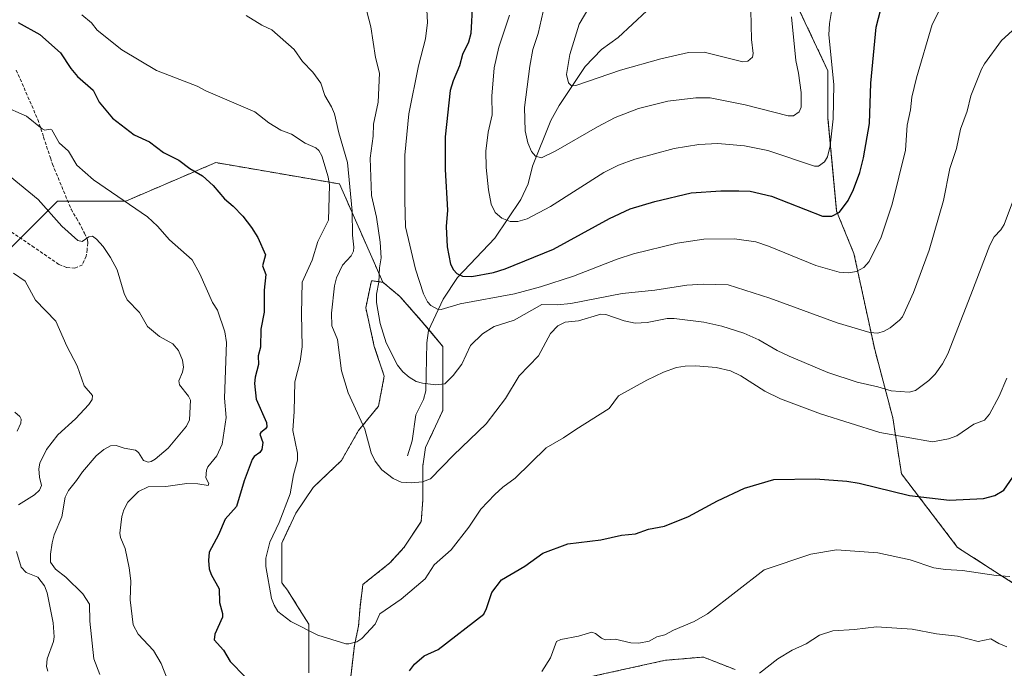
# Model space of a CAD drawing. Units: metres. Extents: x 651336 to 654789, y 4750920 to 4753309.
# Drawn here: x 652103 to 652408, y 4752675 to 4752876 of the extents above; entities that cross this region are included whole.
import ezdxf

# ---------------------------------------------------------------- set-up
doc = ezdxf.new("R2010")
doc.units = ezdxf.units.M
doc.header["$MEASUREMENT"] = 0
doc.linetypes.add('TRAZOS', pattern=[0.75, 0.5, -0.25])
doc.linetypes.add('TRAZOSX2', pattern=[1.5, 1, -0.5])
for name, color, linetype, lineweight in [('Arbolado forestal', 92, 'TRAZOS', 0), ('Arbolado forestal CxS', 92, 'Continuous', 0), ('Corriente natural lineal', 142, 'Continuous', 13), ('Curva de nivel maestra', 36, 'Continuous', 30), ('Curva de nivel normal', 36, 'Continuous', 0), ('Pastizal CxS', 92, 'Continuous', 0), ('Senda', 19, 'TRAZOSX2', 0)]:
    doc.layers.add(name, color=color, linetype=linetype, lineweight=lineweight)

# ---------------------------------------------------------------- blocks, each defined once
blk = doc.blocks.new('*U152')
at = {"layer": 'Arbolado forestal CxS', "color": 92, "linetype": 'Continuous', "lineweight": 0}
for points in [[(652341.85, 4752884.38, 964.7), (652353.23, 4752860.28, 968.93), (652353.23, 4752845.55, 968.81), (652355.91, 4752816.76, 974.64), (652361.26, 4752803.71, 978.61), (652367.69, 4752774, 986.39), (652373.31, 4752752.83, 993.16), (652375.99, 4752735.42, 998.34), (652393.39, 4752712.66, 1003.18), (652412.14, 4752700.61, 1005.79)], [(652324.5, 4752674.81, 1008.86), (652314.65, 4752678.72, 1007.24), (652302.86, 4752677.71, 1006.56), (652278.9, 4752672.44, 1006.62)], [(652205.19, 4752670.78, 996.76), (652206.52, 4752682.25, 994.94), (652207.84, 4752688.43, 994.45), (652208.28, 4752694.17, 994.08), (652209.17, 4752701.23, 993.65), (652217.55, 4752707.85, 993.04), (652221.97, 4752712.71, 992.66), (652227.26, 4752720.65, 991.77), (652227.7, 4752727.27, 990.9), (652227.7, 4752737.87, 989.12), (652228.59, 4752743.6, 988.22), (652233.88, 4752755.08, 986.3), (652233.88, 4752767, 984.37), (652233.88, 4752774.94, 983.4), (652227.26, 4752782.89, 982.56), (652220.64, 4752790.39, 983.06), (652215.35, 4752794.8, 984.22), (652201.93, 4752825.24, 992.16), (652163.57, 4752831.85, 998.74), (652135.78, 4752819.95, 1004.84), (652114.62, 4752819.95, 1008.56), (652098.74, 4752804.07, 1014.07)]]:
    blk.add_polyline3d(points, dxfattribs=at)
blk = doc.blocks.new('*U155')
at = {"layer": 'Arbolado forestal CxS', "color": 92, "linetype": 'Continuous', "lineweight": 0}
blk.add_polyline3d([(652098.74, 4752804.07, 1014.07), (652114.62, 4752819.95, 1008.56), (652135.78, 4752819.95, 1004.84), (652163.57, 4752831.85, 998.74), (652201.93, 4752825.24, 992.16), (652215.35, 4752794.8, 984.22), (652215.35, 4752794.8, 984.22), (652211.82, 4752795.25, 985.52), (652210.05, 4752786.86, 985.81), (652212.7, 4752774.94, 985.99), (652215.79, 4752765.67, 986.49), (652214.02, 4752756.4, 987.88), (652207.84, 4752748.9, 990.54), (652202.55, 4752739.63, 991.87), (652193.72, 4752731.25, 993.64), (652188.42, 4752723.3, 994.09), (652184.01, 4752714.03, 994.05), (652184.01, 4752701.67, 994.06), (652185.77, 4752699.47, 994), (652188.86, 4752694.61, 993.97), (652192.39, 4752688.87, 994.63), (652192.39, 4752673.87, 996.63)], dxfattribs=at)
blk = doc.blocks.new('*U164')
at = {"layer": 'Curva de nivel normal', "color": 36, "linetype": 'Continuous', "lineweight": 0}
blk.add_polyline3d([(652254.54, 4752877.51, 970), (652251.32, 4752867.55, 970), (652249.8, 4752861.22, 970), (652249.07, 4752852.38, 970), (652249.19, 4752846.64, 970), (652248.02, 4752841.24, 970), (652247.3, 4752835.42, 970), (652247.32, 4752830.32, 970), (652248.04, 4752823.43, 970), (652248.94, 4752818.94, 970), (652250.09, 4752816.35, 970), (652252.25, 4752814.63, 970), (652254.75, 4752813.58, 970), (652257.14, 4752813.64, 970), (652260.02, 4752814.48, 970), (652267.33, 4752818.2, 970), (652283.77, 4752828.76, 970), (652288.34, 4752831.04, 970), (652293.38, 4752832.95, 970), (652305.54, 4752836.22, 970), (652313.26, 4752837.47, 970), (652319.1, 4752837.8, 970), (652327.32, 4752836.99, 970), (652334.56, 4752835.64, 970), (652349.08, 4752830.71, 970), (652350.31, 4752830.74, 970), (652352.2, 4752832.1, 970), (652353.06, 4752833.63, 970), (652353.87, 4752837.06, 970), (652354.82, 4752845.39, 970), (652355, 4752856.03, 970), (652353.53, 4752871.46, 970), (652353.7, 4752874.97, 970), (652354.56, 4752879.89, 970)], dxfattribs=at)
blk = doc.blocks.new('*U165')
at = {"layer": 'Curva de nivel normal', "color": 36, "linetype": 'Continuous', "lineweight": 0}
blk.add_polyline3d([(652341.9, 4752877.04, 965), (652343.28, 4752863.5, 965), (652344.07, 4752859.54, 965), (652344.88, 4752853.51, 965), (652344.92, 4752849.04, 965), (652344.33, 4752847.57, 965), (652342.58, 4752846.34, 965), (652340.91, 4752846.35, 965), (652327.61, 4752849.78, 965), (652316.76, 4752851.89, 965), (652312.26, 4752851.93, 965), (652303.63, 4752850.85, 965), (652294.55, 4752848.56, 965), (652287.35, 4752845.77, 965), (652281.81, 4752842.93, 965), (652268.97, 4752835.44, 965), (652264.5, 4752833.29, 965), (652262.66, 4752833.89, 965), (652261.37, 4752835.31, 965), (652260.22, 4752838.02, 965), (652259.44, 4752841.64, 965), (652259.19, 4752848.88, 965), (652260.87, 4752861.76, 965), (652261.83, 4752866.91, 965), (652263.49, 4752871.81, 965), (652266.56, 4752885.56, 965)], dxfattribs=at)
blk = doc.blocks.new('*U169')
at = {"layer": 'Curva de nivel normal', "color": 36, "linetype": 'Continuous', "lineweight": 0}
blk.add_polyline3d([(652102.07, 4752748.62, 1020), (652103.22, 4752751.11, 1020), (652103.3, 4752752.37, 1020), (652102.95, 4752753.26, 1020), (652101.32, 4752754.59, 1020)], dxfattribs=at)
blk = doc.blocks.new('*U170')
at = {"layer": 'Curva de nivel normal', "color": 36, "linetype": 'Continuous', "lineweight": 0}
for points in [[(652099.89, 4752827.52, 1010), (652108.61, 4752820.4, 1010), (652115.96, 4752812.12, 1010), (652120.84, 4752807.69, 1010), (652122.18, 4752807.4, 1010), (652124.25, 4752808.88, 1010), (652125.42, 4752809.03, 1010), (652126.68, 4752808.15, 1010), (652128.68, 4752805.82, 1010), (652131.04, 4752802.42, 1010), (652133.05, 4752798.62, 1010), (652135.2, 4752791.32, 1010), (652136.17, 4752789.35, 1010), (652139.96, 4752785.44, 1010), (652142.42, 4752781.1, 1010), (652146.19, 4752778.02, 1010), (652150.25, 4752775.7, 1010), (652152.09, 4752773.64, 1010), (652153.31, 4752770.67, 1010), (652153.59, 4752768.5, 1010), (652153.33, 4752766.97, 1010), (652152.18, 4752764.28, 1010), (652152.41, 4752763.03, 1010), (652155.16, 4752759.5, 1010), (652155.77, 4752758.28, 1010), (652155.42, 4752752.22, 1010), (652154.51, 4752750.27, 1010), (652148.9, 4752743.45, 1010), (652144.86, 4752740, 1010), (652143.56, 4752739.26, 1010), (652142.61, 4752739.1, 1010), (652141.22, 4752739.57, 1010), (652139.63, 4752742.1, 1010), (652138.74, 4752742.77, 1010), (652135.27, 4752743.36, 1010), (652132.78, 4752744.19, 1010), (652130.98, 4752744.12, 1010), (652128.96, 4752743.03, 1010), (652126.54, 4752741, 1010), (652122.27, 4752736.06, 1010), (652120.51, 4752733.41, 1010), (652118, 4752730.3, 1010), (652116.9, 4752728.27, 1010), (652115.9, 4752722.18, 1010), (652113.56, 4752716.58, 1010), (652112.87, 4752714.12, 1010), (652112.38, 4752710.62, 1010), (652112.42, 4752708.15, 1010), (652113.91, 4752705.93, 1010), (652117.13, 4752703.43, 1010), (652122.37, 4752698.33, 1010), (652124.52, 4752695.1, 1010), (652124.6, 4752689.79, 1010), (652125.82, 4752678.15, 1010), (652127.65, 4752673.35, 1010)], [(652332.06, 4752673.7, 1010), (652337.67, 4752678.2, 1010), (652342.12, 4752680.89, 1010), (652346.43, 4752682.79, 1010), (652350.59, 4752685.45, 1010), (652354.69, 4752686.85, 1010), (652361.43, 4752687.22, 1010), (652368.3, 4752688.1, 1010), (652379.27, 4752687.34, 1010), (652386.87, 4752685.89, 1010), (652393.36, 4752685.22, 1010), (652399.72, 4752683.48, 1010), (652403.68, 4752684.39, 1010), (652406.13, 4752682.86, 1010), (652408.59, 4752681.83, 1010)]]:
    blk.add_polyline3d(points, dxfattribs=at)
blk = doc.blocks.new('*U172')
at = {"layer": 'Curva de nivel normal', "color": 36, "linetype": 'Continuous', "lineweight": 0}
blk.add_polyline3d([(652389.74, 4752883.09, 980), (652385.55, 4752874.59, 980), (652380.63, 4752858.12, 980), (652379.23, 4752852.16, 980), (652378.74, 4752848.15, 980), (652377.72, 4752843.44, 980), (652377.28, 4752835.68, 980), (652373.14, 4752818.96, 980), (652369.69, 4752808.8, 980), (652366.02, 4752801.19, 980), (652364.33, 4752799.38, 980), (652362.1, 4752798.13, 980), (652359.6, 4752797.72, 980), (652356.66, 4752797.91, 980), (652349.48, 4752799.94, 980), (652334.78, 4752806.01, 980), (652330.89, 4752807.26, 980), (652324.29, 4752808.28, 980), (652314.76, 4752808.13, 980), (652306.5, 4752806.89, 980), (652292.97, 4752803.55, 980), (652287.93, 4752801.93, 980), (652274.41, 4752796.65, 980), (652264.19, 4752793.38, 980), (652256.08, 4752791.21, 980), (652239.3, 4752788.14, 980), (652233.42, 4752786.35, 980), (652232.31, 4752786.44, 980), (652230.21, 4752787.63, 980), (652229.13, 4752788.74, 980), (652227.89, 4752791.18, 980), (652225.46, 4752798.88, 980), (652222.4, 4752811.91, 980), (652222.13, 4752820.14, 980), (652222.21, 4752834.1, 980), (652223.41, 4752846.91, 980), (652226.37, 4752861.82, 980), (652228.6, 4752870.18, 980), (652229.18, 4752875.22, 980), (652229.01, 4752879.21, 980)], dxfattribs=at)
blk = doc.blocks.new('*U175')
at = {"layer": 'Curva de nivel normal', "color": 36, "linetype": 'Continuous', "lineweight": 0}
for points in [[(652111.62, 4752674.38, 1015), (652111.14, 4752675.77, 1015), (652111.38, 4752678.11, 1015), (652113.36, 4752683.49, 1015), (652113.58, 4752685, 1015), (652113.22, 4752689.35, 1015), (652111.41, 4752698.65, 1015), (652110.57, 4752700.72, 1015), (652108.5, 4752703.45, 1015), (652104.9, 4752704.91, 1015), (652103.33, 4752706.56, 1015), (652101.9, 4752711.36, 1015)], [(652102.52, 4752725.82, 1015), (652107.43, 4752728.96, 1015), (652108.98, 4752730.36, 1015), (652109.57, 4752731.86, 1015), (652109.04, 4752734.47, 1015), (652108.76, 4752737.04, 1015), (652109.05, 4752738.76, 1015), (652111.13, 4752743, 1015), (652114.64, 4752747.58, 1015), (652120.12, 4752752.47, 1015), (652124.31, 4752756.89, 1015), (652125.32, 4752758.47, 1015), (652125.46, 4752759.72, 1015), (652122.87, 4752762.69, 1015), (652120.71, 4752768.95, 1015), (652117.43, 4752774.96, 1015), (652114.05, 4752782.77, 1015), (652107.79, 4752789.26, 1015), (652104.6, 4752795.09, 1015), (652100.98, 4752797.6, 1015)]]:
    blk.add_polyline3d(points, dxfattribs=at)
blk = doc.blocks.new('*U178')
at = {"layer": 'Curva de nivel normal', "color": 36, "linetype": 'Continuous', "lineweight": 0}
for points in [[(652409.51, 4752703.65, 1005), (652405.33, 4752703.93, 1005), (652394.92, 4752705.54, 1005), (652389.65, 4752705.86, 1005), (652386.01, 4752706.36, 1005), (652378.66, 4752708.87, 1005), (652368.64, 4752710.97, 1005), (652355.82, 4752711.93, 1005), (652347.92, 4752710.62, 1005), (652333.5, 4752705.76, 1005), (652315.93, 4752692.11, 1005), (652311.81, 4752689.77, 1005), (652305.4, 4752687.06, 1005), (652302.68, 4752685.56, 1005), (652300.26, 4752684.93, 1005), (652297.81, 4752683.65, 1005), (652294.64, 4752683.06, 1005), (652292.19, 4752683.14, 1005), (652287.3, 4752684.27, 1005), (652284.19, 4752684.08, 1005), (652283.1, 4752684.55, 1005), (652281.18, 4752686.04, 1005), (652280.04, 4752686.39, 1005), (652275.94, 4752685.19, 1005), (652270.43, 4752684.16, 1005), (652269.12, 4752683.53, 1005), (652267.33, 4752678.44, 1005), (652264.63, 4752674.27, 1005)], [(652150.85, 4752666.2, 1005), (652146.73, 4752676.76, 1005), (652144.27, 4752680.79, 1005), (652139.52, 4752685.83, 1005), (652138.01, 4752688.7, 1005), (652137.13, 4752696.4, 1005), (652137.27, 4752702.33, 1005), (652136.79, 4752706.37, 1005), (652135.54, 4752712.35, 1005), (652134.06, 4752715.77, 1005), (652133.86, 4752717.04, 1005), (652134.49, 4752722.21, 1005), (652135.13, 4752724.26, 1005), (652136.41, 4752726.69, 1005), (652139.68, 4752730.03, 1005), (652142.65, 4752731.42, 1005), (652148.15, 4752731.5, 1005), (652154.62, 4752732.42, 1005), (652158.07, 4752732.31, 1005), (652161.24, 4752731.81, 1005), (652161.43, 4752732.44, 1005), (652160.47, 4752734.26, 1005), (652160.68, 4752736.58, 1005), (652161.19, 4752737.62, 1005), (652163.94, 4752741.02, 1005), (652165.54, 4752744.6, 1005), (652166.84, 4752752.86, 1005), (652166.34, 4752758.9, 1005), (652166.87, 4752776.11, 1005), (652166.38, 4752779.39, 1005), (652164.15, 4752786.19, 1005), (652162.6, 4752788.51, 1005), (652158.69, 4752797.44, 1005), (652156.29, 4752801.73, 1005), (652149.27, 4752807.9, 1005), (652145.58, 4752812.21, 1005), (652142.41, 4752815.02, 1005), (652125.71, 4752826.49, 1005), (652120.59, 4752831.04, 1005), (652117.95, 4752835.37, 1005), (652115.14, 4752838, 1005), (652112.85, 4752842, 1005), (652112.3, 4752842.2, 1005), (652110.68, 4752841.94, 1005), (652109.78, 4752842.28, 1005), (652104.92, 4752846.23, 1005), (652097.45, 4752849.56, 1005)]]:
    blk.add_polyline3d(points, dxfattribs=at)
blk = doc.blocks.new('*U185')
at = {"layer": 'Curva de nivel normal', "color": 36, "linetype": 'Continuous', "lineweight": 0}
blk.add_polyline3d([(652413.22, 4752827.04, 990), (652407.76, 4752812.63, 990), (652406.76, 4752811.03, 990), (652404.72, 4752808.85, 990), (652403.33, 4752806.28, 990), (652397.48, 4752790.89, 990), (652390.32, 4752772.66, 990), (652388.72, 4752769.57, 990), (652386.44, 4752766.36, 990), (652384.51, 4752764.36, 990), (652380.29, 4752761.24, 990), (652378.4, 4752760.7, 990), (652372.79, 4752761.18, 990), (652368.68, 4752762.44, 990), (652362.27, 4752763.82, 990), (652353.23, 4752766.83, 990), (652341.17, 4752771.89, 990), (652337.45, 4752773.66, 990), (652331.85, 4752776.94, 990), (652327.19, 4752779.02, 990), (652320.38, 4752781.15, 990), (652314.76, 4752782.45, 990), (652305.59, 4752783.59, 990), (652303.38, 4752783.56, 990), (652297.25, 4752782.28, 990), (652293.47, 4752782.1, 990), (652290.09, 4752782.8, 990), (652284.46, 4752784.77, 990), (652282.91, 4752784.9, 990), (652275.94, 4752782.85, 990), (652271.87, 4752782.38, 990), (652269.6, 4752781.27, 990), (652267.27, 4752778.88, 990), (652263.54, 4752771.99, 990), (652257.55, 4752765.85, 990), (652253.38, 4752758.76, 990), (652247.34, 4752750.94, 990), (652237.22, 4752741.25, 990), (652230.15, 4752733.93, 990), (652227.66, 4752732.95, 990), (652224.12, 4752732.65, 990), (652221.06, 4752732.91, 990), (652218.59, 4752733.98, 990), (652215.06, 4752736.74, 990), (652212.93, 4752739.37, 990), (652211.74, 4752742, 990), (652209.73, 4752749.26, 990), (652204.56, 4752760.55, 990), (652202.53, 4752767.39, 990), (652201.3, 4752777.1, 990), (652199.54, 4752781.3, 990), (652199.42, 4752785.2, 990), (652200.33, 4752793.64, 990), (652200.96, 4752796.14, 990), (652202.81, 4752800.11, 990), (652205.5, 4752802.96, 990), (652206.28, 4752804.43, 990), (652206.41, 4752805.69, 990), (652205.92, 4752809.39, 990), (652205.88, 4752816.78, 990), (652204.44, 4752831.88, 990), (652201.76, 4752841.11, 990), (652200.41, 4752846.97, 990), (652199.49, 4752849.16, 990), (652197.4, 4752852.63, 990), (652196.09, 4752856.4, 990), (652193.68, 4752859.84, 990), (652190.45, 4752863.19, 990), (652187.84, 4752866.91, 990), (652180.95, 4752872.99, 990), (652177.86, 4752874.46, 990), (652173.04, 4752877.36, 990)], dxfattribs=at)
blk = doc.blocks.new('*U190')
at = {"layer": 'Curva de nivel normal', "color": 36, "linetype": 'Continuous', "lineweight": 0}
blk.add_polyline3d([(652209.77, 4752881, 985), (652211.65, 4752873.94, 985), (652213.06, 4752864.35, 985), (652214.3, 4752859.53, 985), (652213.91, 4752850.57, 985), (652212.44, 4752843.72, 985), (652212.37, 4752840.05, 985), (652211.39, 4752833.21, 985), (652211.81, 4752821.64, 985), (652213.34, 4752814.96, 985), (652214.49, 4752807.19, 985), (652214.79, 4752802.4, 985), (652214.28, 4752799.21, 985), (652214.08, 4752794.82, 985), (652213.42, 4752791.11, 985), (652213.36, 4752788.53, 985), (652214.47, 4752782.03, 985), (652216.4, 4752776.06, 985), (652219.9, 4752769.08, 985), (652221.58, 4752767.09, 985), (652223.54, 4752765.42, 985), (652225.72, 4752764.09, 985), (652227.59, 4752763.49, 985), (652231.81, 4752762.99, 985), (652234.52, 4752763.31, 985), (652237.11, 4752765.9, 985), (652239.79, 4752769.47, 985), (652242.47, 4752775.25, 985), (652246.18, 4752778.77, 985), (652249.8, 4752781.09, 985), (652256.07, 4752783.06, 985), (652264.61, 4752787.87, 985), (652269.33, 4752787.84, 985), (652273.53, 4752788.22, 985), (652289.51, 4752791.33, 985), (652299.56, 4752792.32, 985), (652309.55, 4752793.88, 985), (652314.65, 4752794.21, 985), (652322.34, 4752794.03, 985), (652335.23, 4752789.86, 985), (652356.08, 4752782.18, 985), (652366.2, 4752779.22, 985), (652368.69, 4752779.06, 985), (652370.59, 4752779.62, 985), (652372.51, 4752780.72, 985), (652375.36, 4752783.01, 985), (652376.3, 4752784.1, 985), (652379.73, 4752791.64, 985), (652384.56, 4752804.72, 985), (652389.01, 4752820.15, 985), (652390.93, 4752830.01, 985), (652393.01, 4752836.2, 985), (652394.28, 4752842.25, 985), (652396.29, 4752847.81, 985), (652397.44, 4752852.5, 985), (652400.73, 4752860.8, 985), (652401.66, 4752862.4, 985), (652406.97, 4752869.63, 985), (652411.39, 4752873.64, 985)], dxfattribs=at)
blk = doc.blocks.new('*U191')
at = {"layer": 'Curva de nivel normal', "color": 36, "linetype": 'Continuous', "lineweight": 0}
blk.add_polyline3d([(652408.65, 4752765.04, 995), (652406.26, 4752759.48, 995), (652403.3, 4752753.91, 995), (652401.73, 4752752.1, 995), (652398.45, 4752750.88, 995), (652393.16, 4752747.23, 995), (652390.52, 4752746.28, 995), (652385.64, 4752745.34, 995), (652369.33, 4752748.25, 995), (652350.96, 4752754.08, 995), (652338.47, 4752758.68, 995), (652333.63, 4752761.06, 995), (652326.19, 4752765.82, 995), (652323.07, 4752767.32, 995), (652318.57, 4752768.4, 995), (652312.31, 4752768.88, 995), (652309, 4752768.85, 995), (652306.29, 4752768.42, 995), (652302.25, 4752766.91, 995), (652297.07, 4752764.46, 995), (652288.39, 4752759.61, 995), (652285.42, 4752755.67, 995), (652275.09, 4752749.2, 995), (652271.34, 4752746.63, 995), (652265.98, 4752743.54, 995), (652256.37, 4752734.09, 995), (652252.47, 4752731.28, 995), (652250.05, 4752729.08, 995), (652245.75, 4752724.53, 995), (652242, 4752718.97, 995), (652236.54, 4752711.92, 995), (652231.23, 4752707.26, 995), (652228.48, 4752702.98, 995), (652221.03, 4752696.69, 995), (652214.43, 4752692.06, 995), (652213.01, 4752688.88, 995), (652208.88, 4752684.48, 995), (652207.27, 4752683.46, 995), (652204.81, 4752682.78, 995), (652203.89, 4752682.82, 995), (652195.17, 4752685.53, 995), (652186.89, 4752689.74, 995), (652182.86, 4752692.77, 995), (652181.64, 4752694.74, 995), (652180.91, 4752696.88, 995), (652179.08, 4752706.77, 995), (652179.12, 4752709.29, 995), (652180.34, 4752714.31, 995), (652183.26, 4752720.37, 995), (652186.69, 4752729.23, 995), (652187.71, 4752735.14, 995), (652188.94, 4752739.66, 995), (652188.91, 4752741.88, 995), (652187.5, 4752748.83, 995), (652187.93, 4752754.74, 995), (652188.12, 4752763.97, 995), (652189.76, 4752770.38, 995), (652190.34, 4752774.75, 995), (652190.13, 4752785.05, 995), (652190.34, 4752794.81, 995), (652193.46, 4752801.61, 995), (652195.23, 4752807.38, 995), (652198.48, 4752814.05, 995), (652198.81, 4752824.86, 995), (652198.42, 4752827.43, 995), (652196.44, 4752833.91, 995), (652195.5, 4752835.6, 995), (652194.58, 4752836.39, 995), (652191.28, 4752837.83, 995), (652187.04, 4752840.66, 995), (652183.8, 4752841.85, 995), (652180.02, 4752844.12, 995), (652175.68, 4752847.58, 995), (652160.51, 4752854.03, 995), (652157.84, 4752855.49, 995), (652145.27, 4752860.41, 995), (652134.48, 4752866.73, 995), (652126.83, 4752872.88, 995), (652125.12, 4752875.16, 995), (652122.1, 4752877.61, 995)], dxfattribs=at)
blk = doc.blocks.new('*U198')
at = {"layer": 'Curva de nivel maestra', "color": 36, "linetype": 'Continuous', "lineweight": 30}
blk.add_polyline3d([(652243.11, 4752881.34, 975), (652242.61, 4752871.83, 975), (652241.86, 4752869.18, 975), (652239.99, 4752865.28, 975), (652239.12, 4752861.86, 975), (652237.08, 4752857.15, 975), (652236.2, 4752854.2, 975), (652234.66, 4752839.84, 975), (652234.64, 4752829.68, 975), (652235.38, 4752817.13, 975), (652234.95, 4752812.05, 975), (652235.24, 4752805.8, 975), (652236.26, 4752800.41, 975), (652237.26, 4752798.6, 975), (652238.27, 4752797.51, 975), (652240.02, 4752796.68, 975), (652242.93, 4752796.52, 975), (652249.64, 4752797.77, 975), (652253.27, 4752798.93, 975), (652268.18, 4752805.02, 975), (652285.52, 4752814.54, 975), (652291.98, 4752817.49, 975), (652299.56, 4752819.77, 975), (652310.86, 4752822.44, 975), (652320, 4752823.08, 975), (652325.59, 4752823.13, 975), (652329.1, 4752823, 975), (652335.72, 4752821.45, 975), (652351.57, 4752815.24, 975), (652354.43, 4752815.29, 975), (652356.82, 4752816.51, 975), (652359.49, 4752820.07, 975), (652361.18, 4752823.52, 975), (652363.05, 4752828.83, 975), (652364.22, 4752833.29, 975), (652366.06, 4752843.93, 975), (652366.54, 4752856.46, 975), (652368.11, 4752873.76, 975), (652371.55, 4752887.05, 975)], dxfattribs=at)
blk = doc.blocks.new('*U201')
at = {"layer": 'Curva de nivel maestra', "color": 36, "linetype": 'Continuous', "lineweight": 30}
for points in [[(652102.36, 4752875.25, 1000), (652109.05, 4752871.47, 1000), (652115.46, 4752865.82, 1000), (652118.7, 4752861.01, 1000), (652120.8, 4752858.47, 1000), (652125.67, 4752854.3, 1000), (652127.44, 4752850.54, 1000), (652131.66, 4752845.64, 1000), (652138.33, 4752840.43, 1000), (652143.12, 4752838.26, 1000), (652147.39, 4752834.93, 1000), (652152.15, 4752832.64, 1000), (652155.61, 4752830.06, 1000), (652159.47, 4752827.71, 1000), (652162.77, 4752824.78, 1000), (652166.34, 4752820.61, 1000), (652168.99, 4752818.39, 1000), (652171.96, 4752815.26, 1000), (652174.65, 4752811.78, 1000), (652176.58, 4752808.67, 1000), (652179.05, 4752803.23, 1000), (652178.08, 4752799.92, 1000), (652179.07, 4752797.18, 1000), (652178.55, 4752792.36, 1000), (652178.6, 4752785.55, 1000), (652177.59, 4752780.21, 1000), (652177.43, 4752774.71, 1000), (652176.71, 4752772.03, 1000), (652176.85, 4752769.33, 1000), (652175.8, 4752765.35, 1000), (652175.62, 4752763.48, 1000), (652176.16, 4752758.61, 1000), (652179.35, 4752751.35, 1000), (652179.41, 4752750.01, 1000), (652179.04, 4752749.36, 1000), (652177.54, 4752748.28, 1000), (652177.2, 4752747.69, 1000), (652178.17, 4752745.17, 1000), (652177.91, 4752743, 1000), (652177.25, 4752742.09, 1000), (652175.47, 4752740.83, 1000), (652174.87, 4752739.92, 1000), (652172.36, 4752733.32, 1000), (652170.03, 4752725.29, 1000), (652166.47, 4752721.42, 1000), (652164.47, 4752716.58, 1000), (652161.57, 4752711.16, 1000), (652161.31, 4752708.59, 1000), (652161.56, 4752706.04, 1000), (652162.13, 4752704.32, 1000), (652164.63, 4752699.84, 1000), (652164.76, 4752695.61, 1000), (652165.4, 4752693.35, 1000), (652165.72, 4752692.24, 1000), (652165.64, 4752691.07, 1000), (652163.26, 4752685.78, 1000), (652163.15, 4752684.01, 1000), (652165.98, 4752680.87, 1000), (652168.01, 4752677.3, 1000), (652172.73, 4752672.56, 1000)], [(652223.58, 4752674.41, 1000), (652225.12, 4752676.53, 1000), (652228.17, 4752679.13, 1000), (652232.53, 4752681.03, 1000), (652246.58, 4752692.01, 1000), (652247.48, 4752693.7, 1000), (652249.13, 4752698.69, 1000), (652252.07, 4752702.63, 1000), (652259.29, 4752706.89, 1000), (652264.91, 4752710.88, 1000), (652272.68, 4752713.81, 1000), (652282.83, 4752715.02, 1000), (652289.29, 4752716.43, 1000), (652293.6, 4752716.89, 1000), (652297.62, 4752718.28, 1000), (652302.59, 4752719.23, 1000), (652310.04, 4752722.27, 1000), (652319.02, 4752727.12, 1000), (652327.39, 4752730.97, 1000), (652336.44, 4752733.67, 1000), (652349.33, 4752733.95, 1000), (652359.06, 4752733.18, 1000), (652362.89, 4752732.57, 1000), (652378.47, 4752728.74, 1000), (652390.84, 4752727.34, 1000), (652401.37, 4752727.83, 1000), (652404.95, 4752728.76, 1000), (652407.65, 4752730.44, 1000), (652410.49, 4752734.4, 1000)]]:
    blk.add_polyline3d(points, dxfattribs=at)

msp = doc.modelspace()

# ---------------------------------------------------------------- linework, layer by layer
at = {"layer": 'Arbolado forestal', "color": 92, "linetype": 'TRAZOS', "lineweight": 0}
for points in [[(652452.84, 4752666.06, 1016.31), (652426.58, 4752676.43, 1011.4), (652423.73, 4752694.82, 1008.07), (652412.14, 4752700.61, 1005.79), (652393.39, 4752712.66, 1003.18), (652375.99, 4752735.43, 998.34), (652373.31, 4752752.83, 993.16), (652367.69, 4752774, 986.39), (652361.26, 4752803.71, 978.61), (652355.91, 4752816.76, 974.64), (652353.23, 4752845.55, 968.81), (652353.23, 4752860.28, 968.93), (652341.85, 4752884.38, 964.7), (652335.16, 4752897.77, 961.82)], [(652452.84, 4752666.06, 1016.31), (652426.58, 4752676.43, 1011.4), (652423.73, 4752694.82, 1008.07), (652412.14, 4752700.61, 1005.79), (652393.39, 4752712.66, 1003.18), (652375.99, 4752735.43, 998.34), (652373.31, 4752752.83, 993.16), (652367.69, 4752774, 986.39), (652361.26, 4752803.71, 978.61), (652355.91, 4752816.76, 974.64), (652353.23, 4752845.55, 968.81), (652353.23, 4752860.28, 968.93), (652341.85, 4752884.38, 964.7), (652335.16, 4752897.77, 961.82)], [(651922.89, 4752679.19, 1013.93), (651933.38, 4752679.72, 1017.13), (651951.9, 4752687.66, 1019.39), (651978.61, 4752695.95, 1023.41), (651990.26, 4752699.57, 1024.82), (652053.76, 4752731.31, 1024.23), (652069.64, 4752756.45, 1022.64), (652084.19, 4752778.94, 1019.16), (652098.74, 4752804.07, 1014.07), (652103.13, 4752808.46, 1012.27), (652114.62, 4752819.95, 1008.56), (652117.73, 4752819.95, 1007.94), (652135.78, 4752819.95, 1004.84), (652163.57, 4752831.85, 998.74), (652201.93, 4752825.24, 992.16), (652215.35, 4752794.8, 984.22)], [(651922.89, 4752679.19, 1013.93), (651933.38, 4752679.72, 1017.13), (651951.9, 4752687.66, 1019.39), (651978.61, 4752695.95, 1023.41), (651990.26, 4752699.57, 1024.82), (652053.76, 4752731.31, 1024.23), (652069.64, 4752756.45, 1022.64), (652084.19, 4752778.94, 1019.16), (652098.74, 4752804.07, 1014.07), (652103.13, 4752808.46, 1012.27), (652114.62, 4752819.95, 1008.56), (652117.73, 4752819.95, 1007.94), (652135.78, 4752819.95, 1004.84), (652163.57, 4752831.85, 998.74), (652201.93, 4752825.24, 992.16), (652215.35, 4752794.8, 984.22)], [(652215.35, 4752794.8, 984.22), (652211.82, 4752795.25, 985.52), (652210.05, 4752786.86, 985.81), (652212.7, 4752774.94, 985.99), (652215.79, 4752765.67, 986.49), (652214.02, 4752756.41, 987.88), (652207.84, 4752748.9, 990.54), (652202.55, 4752739.63, 991.87), (652193.72, 4752731.25, 993.64), (652188.42, 4752723.3, 994.09), (652184.01, 4752714.03, 994.05), (652184.01, 4752701.67, 994.06), (652185.77, 4752699.47, 994), (652188.86, 4752694.61, 993.97), (652192.39, 4752688.88, 994.63), (652192.39, 4752673.87, 996.63)], [(652205.19, 4752670.78, 996.76), (652206.52, 4752682.25, 994.94), (652207.84, 4752688.43, 994.45), (652208.28, 4752694.17, 994.08), (652209.17, 4752701.23, 993.65), (652217.55, 4752707.85, 993.04), (652221.97, 4752712.71, 992.66), (652227.26, 4752720.65, 991.77), (652227.7, 4752727.27, 990.9), (652227.7, 4752737.87, 989.12), (652228.59, 4752743.6, 988.22), (652233.88, 4752755.08, 986.3), (652233.88, 4752767, 984.37), (652233.88, 4752774.94, 983.4), (652229.58, 4752780.11, 982.61), (652227.26, 4752782.89, 982.56), (652220.64, 4752790.39, 983.06), (652215.35, 4752794.8, 984.22)], [(652324.5, 4752674.81, 1008.86), (652314.65, 4752678.72, 1007.24), (652302.86, 4752677.71, 1006.56), (652278.9, 4752672.44, 1006.62)]]:
    msp.add_polyline3d(points, dxfattribs=at)
at = {"layer": 'Arbolado forestal CxS', "color": 92, "linetype": 'Continuous', "lineweight": 0}
msp.add_polyline3d([(652412.14, 4752700.61, 1005.79), (652393.39, 4752712.66, 1003.18), (652375.99, 4752735.42, 998.34), (652373.31, 4752752.83, 993.16), (652367.69, 4752774, 986.39), (652361.26, 4752803.71, 978.61), (652355.91, 4752816.76, 974.64), (652353.23, 4752845.55, 968.81), (652353.23, 4752860.28, 968.93), (652341.85, 4752884.38, 964.7)], dxfattribs=at)
at = {"layer": 'Corriente natural lineal', "color": 142, "linetype": 'Continuous', "lineweight": 13}
msp.add_polyline3d([(652223, 4752741, 988.65), (652224.4, 4752745.68, 987.88), (652225.52, 4752753.78, 986.53), (652227.91, 4752758.51, 985.6), (652228.71, 4752761.12, 985.18), (652229, 4752776, 983.23), (652229.44, 4752779.82, 982.69), (652234.02, 4752789.52, 978.68), (652238.52, 4752796.26, 975.38), (652250.02, 4752808.46, 971.37), (652258.06, 4752820.45, 968.1), (652260.38, 4752825.26, 966.91), (652261.67, 4752830.72, 965.69), (652267.38, 4752844.84, 962.7), (652269.94, 4752849.55, 961.78), (652277.97, 4752861.56, 958.86), (652283.03, 4752866.87, 957.83), (652288.22, 4752870.58, 957.06), (652297.14, 4752878.81, 954.86)], dxfattribs=at)
at = {"layer": 'Curva de nivel normal', "color": 36, "linetype": 'Continuous', "lineweight": 0}
msp.add_polyline3d([(652329.17, 4752888.29, 960), (652329.54, 4752869.97, 960), (652330.1, 4752865.68, 960), (652329.87, 4752864.52, 960), (652328.45, 4752863.25, 960), (652326.85, 4752863.1, 960), (652314.83, 4752866.01, 960), (652310.04, 4752865.94, 960), (652301.42, 4752864.02, 960), (652288.98, 4752860.52, 960), (652275.08, 4752855.69, 960), (652273.75, 4752855.66, 960), (652272.82, 4752856.5, 960), (652272.25, 4752859.18, 960), (652273.25, 4752865.37, 960), (652276.12, 4752874.71, 960), (652279.8, 4752880.81, 960)], dxfattribs=at)
at = {"layer": 'Pastizal CxS', "color": 92, "linetype": 'Continuous', "lineweight": 0}
for points in [[(652192.39, 4752673.87, 996.63), (652192.39, 4752688.87, 994.63), (652188.86, 4752694.61, 993.97), (652185.77, 4752699.47, 994), (652184.01, 4752701.67, 994.06), (652184.01, 4752714.03, 994.05), (652188.42, 4752723.3, 994.09), (652193.72, 4752731.25, 993.64), (652202.55, 4752739.63, 991.87), (652207.84, 4752748.9, 990.54), (652214.02, 4752756.4, 987.88), (652215.79, 4752765.67, 986.49), (652212.7, 4752774.94, 985.99), (652210.05, 4752786.86, 985.81), (652211.82, 4752795.25, 985.52), (652215.35, 4752794.8, 984.22), (652215.35, 4752794.8, 984.22), (652220.64, 4752790.39, 983.06), (652227.26, 4752782.89, 982.56), (652233.88, 4752774.94, 983.4), (652233.88, 4752767, 984.37), (652233.88, 4752755.08, 986.3), (652228.59, 4752743.6, 988.22), (652227.7, 4752737.87, 989.12), (652227.7, 4752727.27, 990.9), (652227.26, 4752720.65, 991.77), (652221.97, 4752712.71, 992.66), (652217.55, 4752707.85, 993.04), (652209.17, 4752701.23, 993.65), (652208.28, 4752694.17, 994.08), (652207.84, 4752688.43, 994.45), (652206.52, 4752682.25, 994.94), (652205.19, 4752670.78, 996.76)], [(652215.35, 4752794.8, 984.22), (652211.82, 4752795.25, 985.52), (652210.05, 4752786.86, 985.81), (652212.7, 4752774.94, 985.99), (652215.79, 4752765.67, 986.49), (652214.02, 4752756.41, 987.88), (652207.84, 4752748.9, 990.54), (652202.55, 4752739.63, 991.87), (652193.72, 4752731.25, 993.64), (652188.42, 4752723.3, 994.09), (652184.01, 4752714.03, 994.05), (652184.01, 4752701.67, 994.06), (652185.77, 4752699.47, 994), (652188.86, 4752694.61, 993.97), (652192.39, 4752688.88, 994.63), (652192.39, 4752673.87, 996.63)], [(652205.19, 4752670.78, 996.76), (652206.52, 4752682.25, 994.94), (652207.84, 4752688.43, 994.45), (652208.28, 4752694.17, 994.08), (652209.17, 4752701.23, 993.65), (652217.55, 4752707.85, 993.04), (652221.97, 4752712.71, 992.66), (652227.26, 4752720.65, 991.77), (652227.7, 4752727.27, 990.9), (652227.7, 4752737.87, 989.12), (652228.59, 4752743.6, 988.22), (652233.88, 4752755.08, 986.3), (652233.88, 4752767, 984.37), (652233.88, 4752774.94, 983.4), (652229.58, 4752780.11, 982.61), (652227.26, 4752782.89, 982.56), (652220.64, 4752790.39, 983.06), (652215.35, 4752794.8, 984.22)], [(652278.9, 4752672.44, 1006.62), (652302.86, 4752677.71, 1006.56), (652314.65, 4752678.72, 1007.24), (652324.5, 4752674.81, 1008.86)], [(652324.5, 4752674.81, 1008.86), (652314.65, 4752678.72, 1007.24), (652302.86, 4752677.71, 1006.56), (652278.9, 4752672.44, 1006.62)]]:
    msp.add_polyline3d(points, dxfattribs=at)
at = {"layer": 'Senda', "color": 19, "linetype": 'TRAZOSX2', "lineweight": 0}
msp.add_polyline3d([(652101.81, 4752860.5, 1002.14), (652108.47, 4752845.2, 1004.51), (652110.28, 4752839.75, 1005.38), (652112.37, 4752833.29, 1006.06), (652113.01, 4752831.37, 1006.42), (652118.79, 4752817.4, 1008.38), (652120.42, 4752814.61, 1008.92), (652122.05, 4752811.84, 1009.28), (652122.91, 4752809.97, 1009.55), (652123.84, 4752807.94, 1009.91), (652123.97, 4752806.98, 1010.01), (652123.75, 4752804.93, 1010.2), (652123.46, 4752802.88, 1010.38), (652122.28, 4752800.23, 1010.62), (652120.88, 4752799.58, 1010.78), (652119.99, 4752799.16, 1010.92), (652118.5, 4752799.27, 1011.07), (652117.37, 4752799.36, 1011.19), (652114.99, 4752800.32, 1011.47), (652107.39, 4752805.58, 1012.3), (652099.37, 4752811, 1012.72)], dxfattribs=at)

# ---------------------------------------------------------------- block references
at = {"layer": 'Arbolado forestal CxS', "color": 92, "linetype": 'Continuous', "lineweight": 0}
for name in ['*U152', '*U155']:
    msp.add_blockref(name, (0, 0), dxfattribs=at)
at = {"layer": 'Curva de nivel maestra', "color": 36, "linetype": 'Continuous', "lineweight": 30}
for name in ['*U201', '*U198']:
    msp.add_blockref(name, (0, 0), dxfattribs=at)
at = {"layer": 'Curva de nivel normal', "color": 36, "linetype": 'Continuous', "lineweight": 0}
for name in ['*U178', '*U170', '*U191', '*U185', '*U190', '*U164', '*U165', '*U172', '*U175', '*U169']:
    msp.add_blockref(name, (0, 0), dxfattribs=at)

doc.saveas('drawing.dxf')
